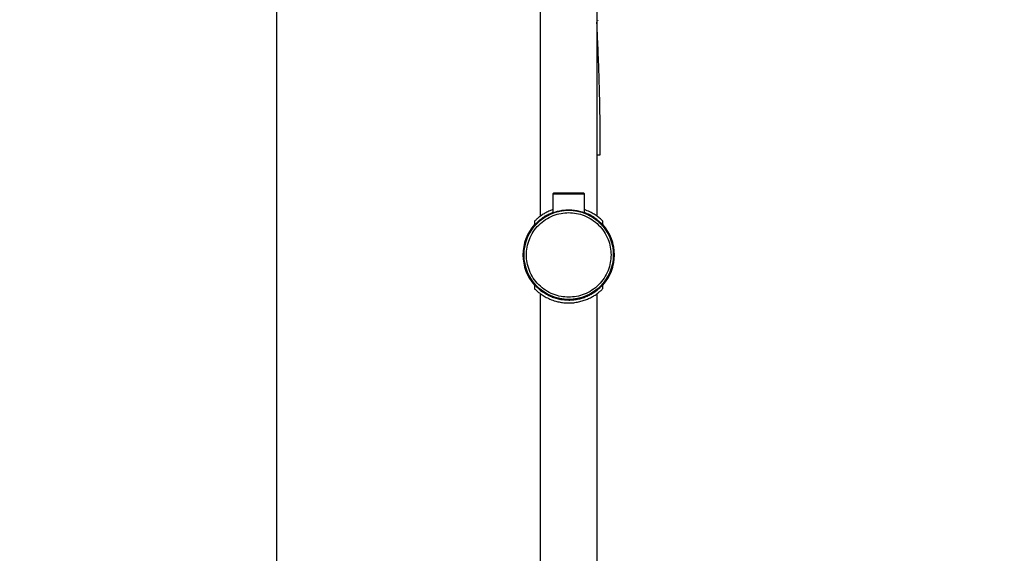
# Model space of a CAD drawing. Extents: x 2605.7 to 2680.6, y 1822.3 to 1901.9.
# Drawn here: x 2633.5 to 2655, y 1857 to 1868.7 of the extents above; entities that cross this region are included whole.
import ezdxf

# ---------------------------------------------------------------- set-up
doc = ezdxf.new("R2010")
doc.units = 0
doc.layers.get('DEFPOINTS').update_dxf_attribs({"linetype": 'CONTINUOUS'})
doc.layers.add('COTAS', color=253, linetype='CONTINUOUS')
doc.layers.add('CUERPO', color=7, linetype='CONTINUOUS')
doc.styles.add('ARIAL', font='arial.ttf')
doc.dimstyles.new('RS__E1_20_', dxfattribs={"dimtxt": 1.5, "dimasz": 0.7, "dimexe": 0.5, "dimexo": 1, "dimgap": 1, "dimtad": 0, "dimtih": 1, "dimtoh": 1, "dimdec": 0, "dimlfac": 20, "dimtxsty": 'ARIAL', "dimcen": 0, "dimclrd": 256, "dimclre": 256, "dimclrt": 256, "dimazin": 3, "dimtfac": 1, "dimtdec": 0, "dimtofl": 0, "dimtmove": 0, "dimatfit": 3})

# ---------------------------------------------------------------- blocks, each defined once
blk = doc.blocks.new('*D52')
at = {"layer": 'COTAS'}
for p, q in [((2659.216, 1886.9), (2631.012, 1886.9)), ((2631.512, 1886.2), (2631.512, 1866.434)), ((2631.512, 1838.07), (2631.512, 1855.763)), ((2640.269, 1837.37), (2631.012, 1837.37))]:
    blk.add_line(p, q, dxfattribs=at)
for points in [[(2631.396, 1886.2), (2631.629, 1886.2), (2631.512, 1886.9)], [(2631.396, 1838.07), (2631.629, 1838.07), (2631.512, 1837.37)]]:
    blk.add_solid(points, dxfattribs=at)
at = {"layer": 'DEFPOINTS', "color": 0}
for p in [(2631.512, 1886.9), (2660.216, 1886.9), (2641.269, 1837.37)]:
    blk.add_point(p, dxfattribs=at)
at = {"layer": 'COTAS', "insert": (2631.512, 1861.099), "char_height": 1.5, "attachment_point": 5, "rotation": 90, "style": 'ARIAL'}
blk.add_mtext('817-1450', dxfattribs=at)
blk = doc.blocks.new('*D54')
at = {"layer": 'COTAS'}
for p, q in [((2639.971, 1873.385), (2638.576, 1873.385)), ((2639.076, 1872.685), (2639.076, 1856.382)), ((2639.076, 1838.07), (2639.076, 1851.085)), ((2644.47, 1837.37), (2638.576, 1837.37))]:
    blk.add_line(p, q, dxfattribs=at)
for points in [[(2638.96, 1872.685), (2639.193, 1872.685), (2639.076, 1873.385)], [(2638.96, 1838.07), (2639.193, 1838.07), (2639.076, 1837.37)]]:
    blk.add_solid(points, dxfattribs=at)
at = {"layer": 'DEFPOINTS', "color": 0}
for p in [(2640.971, 1873.385), (2639.076, 1837.37), (2645.47, 1837.37)]:
    blk.add_point(p, dxfattribs=at)
at = {"layer": 'COTAS', "insert": (2639.076, 1853.734), "char_height": 1.5, "attachment_point": 5, "rotation": 90, "style": 'ARIAL'}
blk.add_mtext('720', dxfattribs=at)

msp = doc.modelspace()

# ---------------------------------------------------------------- linework, layer by layer
at = {"layer": 'CUERPO'}
for p, q in [((2644.841, 1871.985), (2644.841, 1864.403)), ((2646.091, 1864.403), (2646.091, 1871.985)), ((2646.111, 1868.681), (2646.112, 1868.69)), ((2646.096, 1865.749), (2646.158, 1865.749)), ((2645.121, 1864.886), (2645.121, 1864.478)), ((2645.466, 1864.891), (2645.466, 1864.911)), ((2645.811, 1864.479), (2645.811, 1864.886)), ((2644.716, 1864.297), (2644.716, 1864.211)), ((2646.216, 1864.211), (2646.216, 1864.297)), ((2644.716, 1862.91), (2644.716, 1862.824)), ((2644.841, 1862.718), (2644.841, 1838.435)), ((2646.091, 1838.435), (2646.091, 1862.718)), ((2646.216, 1862.824), (2646.216, 1862.91))]:
    msp.add_line(p, q, dxfattribs=at)
msp.add_circle((2645.466, 1863.561), 0.975, dxfattribs=at)
for centre, radius, start, end in [((2645.146, 1864.886), 0.0249, 89.8423, 180.2773), ((2645.786, 1864.886), 0.0249, 359.8141, 90.0659), ((2645.466, 1863.561), 1, 138.5904, 221.4096), ((2645.466, 1863.561), 1, 138.6012, 180), ((2645.466, 1863.561), 1, 0, 41.4096), ((2645.466, 1863.561), 1, 318.6012, 41.3988), ((2645.466, 1863.561), 1, 180, 221.3988), ((2645.466, 1863.561), 1, 318.5904, 0)]:
    msp.add_arc(centre, radius, start, end, dxfattribs=at)
for points, knots in [([(2646.158, 1865.749), (2646.157, 1865.908), (2646.157, 1866.209), (2646.151, 1866.64), (2646.144, 1867.03), (2646.134, 1867.385), (2646.123, 1867.71), (2646.112, 1868.008), (2646.099, 1868.312), (2646.089, 1868.525), (2646.083, 1868.647), (2646.083, 1868.654)], [0, 0, 0, 0, 0.163895, 0.311394, 0.444949, 0.566568, 0.677873, 0.780141, 0.874353, 0.992038, 1, 1, 1, 1]), ([(2645.466, 1864.891), (2645.444, 1864.891), (2645.4, 1864.891), (2645.335, 1864.89), (2645.275, 1864.89), (2645.229, 1864.889), (2645.194, 1864.889), (2645.168, 1864.888), (2645.146, 1864.888), (2645.126, 1864.887), (2645.123, 1864.886), (2645.121, 1864.886)], [0, 0, 0, 0, 0.121738, 0.245235, 0.36631, 0.493268, 0.571629, 0.655664, 0.745389, 0.851692, 1, 1, 1, 1]), ([(2645.466, 1864.911), (2645.425, 1864.911), (2645.341, 1864.911), (2645.236, 1864.911), (2645.161, 1864.911), (2645.151, 1864.911), (2645.146, 1864.911)], [0, 0, 0, 0, 0.244637, 0.492644, 0.744815, 1, 1, 1, 1]), ([(2645.466, 1864.891), (2645.466, 1864.894), (2645.466, 1864.899), (2645.466, 1864.906), (2645.466, 1864.91), (2645.466, 1864.91), (2645.466, 1864.911)], [0, 0, 0, 0, 0.256856, 0.519178, 0.771062, 1, 1, 1, 1]), ([(2645.786, 1864.911), (2645.786, 1864.911), (2645.795, 1864.911), (2645.766, 1864.911), (2645.699, 1864.911), (2645.591, 1864.911), (2645.508, 1864.911), (2645.466, 1864.911)], [0, 0, 0, 0, 0.000055, 0.255319, 0.507511, 0.755521, 1, 1, 1, 1]), ([(2645.811, 1864.886), (2645.811, 1864.886), (2645.814, 1864.886), (2645.808, 1864.886), (2645.799, 1864.887), (2645.781, 1864.888), (2645.754, 1864.889), (2645.696, 1864.89), (2645.601, 1864.891), (2645.511, 1864.891), (2645.466, 1864.891)], [0, 0, 0, 0, 0.000097, 0.104053, 0.189243, 0.255652, 0.388274, 0.508146, 0.755546, 1, 1, 1, 1]), ([(2645.466, 1862.636), (2645.41, 1862.639), (2645.294, 1862.645), (2645.121, 1862.696), (2644.956, 1862.782), (2644.808, 1862.902), (2644.688, 1863.05), (2644.602, 1863.216), (2644.552, 1863.388), (2644.536, 1863.561), (2644.552, 1863.733), (2644.602, 1863.906), (2644.688, 1864.071), (2644.808, 1864.219), (2644.956, 1864.34), (2645.121, 1864.425), (2645.294, 1864.476), (2645.41, 1864.483), (2645.466, 1864.486)], [0, 0, 0, 0, 0.058258, 0.120006, 0.18432, 0.25, 0.31568, 0.379994, 0.441742, 0.5, 0.558258, 0.620006, 0.68432, 0.75, 0.81568, 0.879994, 0.941742, 1, 1, 1, 1]), ([(2645.121, 1864.485), (2645.101, 1864.477), (2645.047, 1864.457), (2644.971, 1864.417), (2644.889, 1864.365), (2644.817, 1864.309), (2644.754, 1864.25), (2644.72, 1864.213), (2644.718, 1864.212), (2644.717, 1864.211)], [0, 0, 0, 0, 0.083254, 0.22099, 0.358791, 0.524879, 0.690749, 0.904641, 1, 1, 1, 1]), ([(2645.121, 1864.551), (2645.099, 1864.543), (2645.043, 1864.524), (2644.965, 1864.484), (2644.882, 1864.435), (2644.811, 1864.382), (2644.761, 1864.338), (2644.732, 1864.311), (2644.718, 1864.297), (2644.718, 1864.297), (2644.718, 1864.297)], [0, 0, 0, 0, 0.091197, 0.231259, 0.371376, 0.537333, 0.70307, 0.815511, 0.927825, 1, 1, 1, 1]), ([(2645.466, 1864.54), (2645.426, 1864.538), (2645.345, 1864.535), (2645.236, 1864.514), (2645.15, 1864.489), (2645.096, 1864.469), (2645.089, 1864.467), (2645.101, 1864.474), (2645.121, 1864.481), (2645.121, 1864.481)], [0, 0, 0, 0, 0.163397, 0.326553, 0.496048, 0.671746, 0.839673, 0.997572, 1, 1, 1, 1]), ([(2645.811, 1864.481), (2645.818, 1864.478), (2645.843, 1864.469), (2645.846, 1864.466), (2645.818, 1864.477), (2645.753, 1864.499), (2645.657, 1864.524), (2645.554, 1864.538), (2645.489, 1864.539), (2645.466, 1864.54)], [0, 0, 0, 0, 0.060911, 0.232613, 0.393306, 0.55666, 0.731281, 0.908997, 1, 1, 1, 1]), ([(2645.466, 1864.486), (2645.523, 1864.483), (2645.639, 1864.476), (2645.811, 1864.425), (2645.977, 1864.34), (2646.125, 1864.219), (2646.245, 1864.071), (2646.331, 1863.906), (2646.381, 1863.733), (2646.397, 1863.561), (2646.381, 1863.388), (2646.331, 1863.216), (2646.245, 1863.05), (2646.125, 1862.902), (2645.977, 1862.782), (2645.811, 1862.696), (2645.639, 1862.645), (2645.523, 1862.639), (2645.466, 1862.636)], [0, 0, 0, 0, 0.058258, 0.120006, 0.18432, 0.25, 0.31568, 0.379994, 0.441742, 0.5, 0.558258, 0.620006, 0.68432, 0.75, 0.81568, 0.879994, 0.941742, 1, 1, 1, 1]), ([(2646.215, 1864.297), (2646.215, 1864.297), (2646.217, 1864.295), (2646.206, 1864.306), (2646.181, 1864.33), (2646.137, 1864.37), (2646.072, 1864.42), (2645.983, 1864.477), (2645.896, 1864.522), (2645.833, 1864.543), (2645.811, 1864.55)], [0, 0, 0, 0, 0.040885, 0.154098, 0.281879, 0.409847, 0.577594, 0.745408, 0.914825, 1, 1, 1, 1]), ([(2646.216, 1864.211), (2646.216, 1864.211), (2646.218, 1864.209), (2646.208, 1864.219), (2646.176, 1864.253), (2646.116, 1864.308), (2646.044, 1864.366), (2645.953, 1864.422), (2645.874, 1864.463), (2645.823, 1864.481), (2645.811, 1864.485)], [0, 0, 0, 0, 0.013075, 0.123157, 0.316537, 0.473985, 0.631612, 0.793655, 0.955565, 1, 1, 1, 1]), ([(2644.717, 1862.91), (2644.717, 1862.91), (2644.715, 1862.912), (2644.725, 1862.902), (2644.757, 1862.868), (2644.816, 1862.813), (2644.889, 1862.756), (2644.979, 1862.699), (2645.079, 1862.65), (2645.185, 1862.612), (2645.31, 1862.582), (2645.444, 1862.57), (2645.576, 1862.578), (2645.683, 1862.595), (2645.782, 1862.623), (2645.876, 1862.66), (2645.962, 1862.704), (2646.044, 1862.756), (2646.116, 1862.813), (2646.179, 1862.871), (2646.213, 1862.908), (2646.215, 1862.909), (2646.216, 1862.91)], [0, 0, 0, 0, 0.004599, 0.043319, 0.111337, 0.166717, 0.222159, 0.279155, 0.336104, 0.382297, 0.42845, 0.499954, 0.544461, 0.588988, 0.633271, 0.677587, 0.726027, 0.774491, 0.832903, 0.891238, 0.966463, 1, 1, 1, 1]), ([(2644.718, 1862.824), (2644.717, 1862.825), (2644.716, 1862.826), (2644.727, 1862.815), (2644.752, 1862.791), (2644.796, 1862.752), (2644.86, 1862.701), (2644.949, 1862.645), (2645.056, 1862.591), (2645.168, 1862.551), (2645.281, 1862.525), (2645.378, 1862.513), (2645.477, 1862.509), (2645.577, 1862.514), (2645.684, 1862.532), (2645.786, 1862.559), (2645.88, 1862.594), (2645.968, 1862.636), (2646.05, 1862.686), (2646.122, 1862.739), (2646.172, 1862.782), (2646.201, 1862.81), (2646.215, 1862.824), (2646.215, 1862.824), (2646.215, 1862.824)], [0, 0, 0, 0, 0.013675, 0.054041, 0.098244, 0.14372, 0.201719, 0.261381, 0.319754, 0.38012, 0.423437, 0.467946, 0.499982, 0.544575, 0.590628, 0.635188, 0.680851, 0.729538, 0.779242, 0.836625, 0.895721, 0.934688, 0.974652, 1, 1, 1, 1])]:
    msp.add_open_spline(points, degree=3, knots=knots, dxfattribs=at)

# ---------------------------------------------------------------- dimensions: what is measured, and where the dimension line sits
at = {"layer": 'COTAS', "color": 9}
dim = msp.add_linear_dim(base=(2631.512, 1886.9), p1=(2641.269, 1837.37), p2=(2660.216, 1886.9), angle=90, text='817-1450', dimstyle='RS__E1_20_', override={"dimtih": 0}, dxfattribs=at)
dim.commit()
dim.dimension.update_dxf_attribs({"geometry": '*D52', "text_midpoint": (2631.512, 1861.099), "dimtype": 160})
dim = msp.add_linear_dim(base=(2639.076, 1837.37), p1=(2640.971, 1873.385), p2=(2645.47, 1837.37), angle=90, dimstyle='RS__E1_20_', override={"dimtih": 0}, dxfattribs=at)
dim.commit()
dim.dimension.update_dxf_attribs({"geometry": '*D54', "text_midpoint": (2639.076, 1853.734), "dimtype": 160})

doc.saveas('drawing.dxf')
